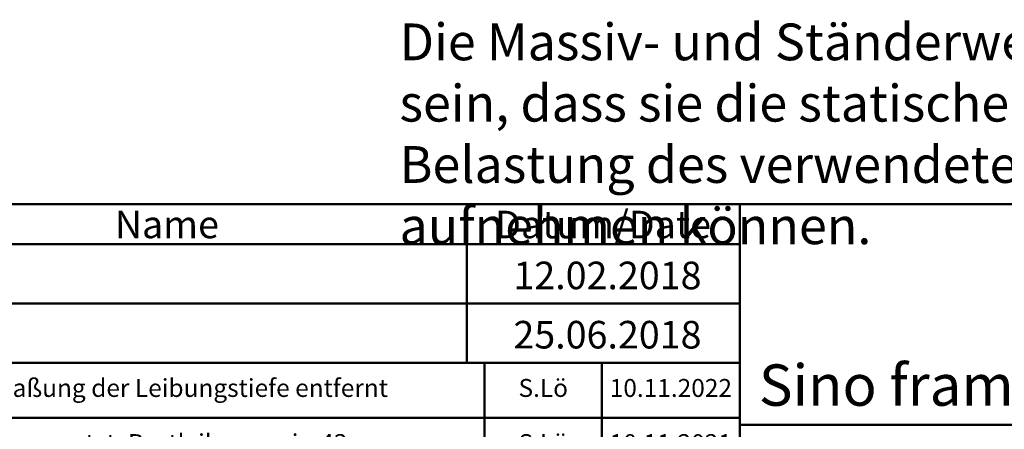
# Model space of a CAD drawing. Units: millimetres. Extents: x 0 to 3150, y -40 to 446.
# Drawn here: x 2262 to 2369, y 58 to 103 of the extents above; entities that cross this region are included whole.
import ezdxf
from ezdxf.enums import TextEntityAlignment as Align

# ---------------------------------------------------------------- set-up
doc = ezdxf.new("R2010")
doc.units = ezdxf.units.MM
for name, color, linetype, lineweight in [('AM_0', 7, 'Continuous', 50), ('AM_6', 2, 'Continuous', 35), ('AM_BOR', 7, 'Continuous', 50)]:
    doc.layers.add(name, color=color, linetype=linetype, lineweight=lineweight)
doc.styles.add('ISO Proportional', font='isocp.shx')
doc.styles.get("Standard").update_dxf_attribs({"font": 'isocp.shx'})

# ---------------------------------------------------------------- blocks, each defined once
blk = doc.blocks.new('TITLE_BOS')
at = {"layer": 'AM_BOR'}
for p, q in [((0, 45), (-180, 45)), ((-129.797, 45), (-129.797, 33.5)), ((-110, 45), (-110, 0)), ((-180, 42.1), (-110, 42.1)), ((-180, 37.8), (-110, 37.8)), ((-180, 33.5), (-110, 33.5)), ((-110, 29), (0, 29))]:
    blk.add_line(p, q, dxfattribs=at)
blk.add_text('Name', height=2, dxfattribs=at).set_placement((-147.755, 42.524), align=Align.RIGHT)
blk.add_text('Datum/Date', height=2, dxfattribs=at).set_placement((-119.92, 42.517), align=Align.CENTER)
for tag, p, height in [('GEN-TITLE-DES1', (-108.62, 40.592), 3.645), ('GEN-TITLE-NAME', (-161.075, 38.817), 2), ('GEN-TITLE-DES2', (-108.496, 34.999), 3.645), ('NAME-PRUEFER', (-161.075, 34.596), 2), ('GEN-TITLE-DES2-ENG', (-108.62, 30.374), 3), ('GEN-TITLE-DWG', (-71.929, 25.566), 2.5), ('DOC_REVISION', (-30.944, 26.09), 2), ('BAANNR.', (-71.886, 21.393), 2.5), ('PART_REVISION', (-30.944, 21.997), 2), ('GEN-TITLE-SCA', (-21.982, 21.546), 2.5), ('CDN_STATUS', (-71.987, 17.737), 2.5)]:
    blk.add_attdef(tag, p, '', height=height, dxfattribs=at)
for tag, p in [('GEN-TITLE-DAT', (-119.596, 38.827)), ('DATUM-PRUEFER', (-119.596, 34.529))]:
    blk.add_attdef(tag, text='', height=2, dxfattribs=at).set_placement(p, align=Align.CENTER)
blk = doc.blocks.new('*T179')
at = {"color": 0, "linetype": 'ByBlock', "lineweight": -2}
for p, q in [((0, 33.5), (70, 33.5)), ((0, 0), (0, 33.5)), ((6.5, 0), (6.5, 33.5)), ((51.5, 0), (51.5, 33.5)), ((60, 0), (60, 33.5)), ((70, 0), (70, 33.5)), ((0, 29.5), (70, 29.5)), ((0, 25.5), (70, 25.5)), ((0, 21.5), (70, 21.5)), ((0, 17.5), (70, 17.5)), ((0, 13.5), (70, 13.5)), ((0, 9.5), (70, 9.5)), ((0, 5.5), (70, 5.5)), ((0, 0), (70, 0))]:
    blk.add_line(p, q, dxfattribs=at)
at = {"color": 0, "attachment_point": 5, "style": 'ISO Proportional'}
for s, insert, char_height, width in [('I', (3.25, 31.5), 1.3, 5.5), ('Bemaßung der Leibungstiefe entfernt', (29, 31.5), 1.3, 44), ('S.Lö', (55.75, 31.5), 1.3, 7.5), ('10.11.2022', (65, 31.5), 1.3, 9), ('H', (3.25, 27.5), 1.3, 5.5), ('Tectus ersetzt, Restleibung min.43mm', (29, 27.5), 1.3, 44), ('S.Lö', (55.75, 27.5), 1.3, 7.5), ('10.11.2021', (65, 27.5), 1.3, 9), ('G', (3.25, 23.5), 1.3, 5.5), ('osFd,max.FMB/H+Abdeckung TE541 FVZ eing.', (29, 23.5), 1.3, 44), ('S.Lö', (55.75, 23.5), 1.3, 7.5), ('29.07.2020', (65, 23.5), 1.3, 9), ('F', (3.25, 19.5), 1.3, 5.5), ('Schnittdarst. Band Zeich. 1/3 u.3/3 geä.', (29, 19.5), 1.3, 44), ('T.We', (55.75, 19.5), 1.3, 7.5), ('06.08.2019', (65, 19.5), 1.3, 9), ('Höhe Aussteifungsprofil geä.', (29, 15.5), 1.3, 44), ('E', (3.25, 15.5), 1.3, 5.5), ('T.We', (55.75, 15.5), 1.3, 7.5), ('19.07.2019', (65, 15.5), 1.3, 9), ('D', (3.25, 11.5), 1.3, 5.5), ('Aussteifungsp./Aufnahme Tectus', (29, 11.5), 1.3, 44), ('T.We', (55.75, 11.5), 1.3, 7.5), ('16.07.2019', (65, 11.5), 1.3, 9), ('C', (3.25, 7.5), 1.3, 5.5), ('Zeichnung überarbeitet', (29, 7.5), 1.3, 44), ('S.Lö', (55.75, 7.5), 1.3, 7.5), ('12.06.2019', (65, 7.5), 1.3, 9), ('REV.', (3.25, 2.75), 1.5, 5.5), ('Änderung', (29, 2.75), 1.5, 44), ('Name', (55.75, 2.75), 1.5, 7.5), ('Datum', (65, 2.75), 1.5, 9)]:
    blk.add_mtext(s, dxfattribs=dict(at, insert=insert, char_height=char_height, width=width))
blk = doc.blocks.new('vaac_RevBlock')
blk.add_blockref('*T179', (-70, 0))

msp = doc.modelspace()

# ---------------------------------------------------------------- block references
at = {"layer": 'AM_0', "lineweight": 0}
ref = msp.add_blockref('TITLE_BOS', (2505, 15), dxfattribs=dict(at, xscale=1.5, yscale=1.5, zscale=1.5))
ref.add_attrib('GEN-TITLE-DAT', '12.02.2018', dxfattribs={"layer": 'AM_BOR', "height": 3}).set_placement((2325.607, 73.241), align=Align.CENTER)
ref.add_attrib('DATUM-PRUEFER', '25.06.2018', dxfattribs={"layer": 'AM_BOR', "height": 3}).set_placement((2325.607, 66.794), align=Align.CENTER)
ref.add_attrib('GEN-TITLE-DES2-ENG', 'Sino frame, stud wall', (2342.07, 60.562), dxfattribs={"layer": 'AM_BOR', "height": 4.5})
at = {"layer": 'AM_0', "xscale": 1.500000000000001, "yscale": 1.500000000000001, "zscale": 1.500000000000001}
msp.add_blockref('vaac_RevBlock', (2340, 15), dxfattribs=at)

# ---------------------------------------------------------------- texts
at = {"layer": 'AM_6', "insert": (2303, 102.14), "char_height": 4, "width": 202, "attachment_point": 1}
msp.add_mtext('{\\C2;Die Massiv- und Ständerwerkswände bzw. deren Profile müssen so ausgebildet sein, dass sie die statischen und dynamischen Kräfte, welche sich aus der Belastung des verwendeten Türelements ergeben, zuverlässig und nachhaltig aufnehmen können.}', dxfattribs=at)

doc.saveas('drawing.dxf')
